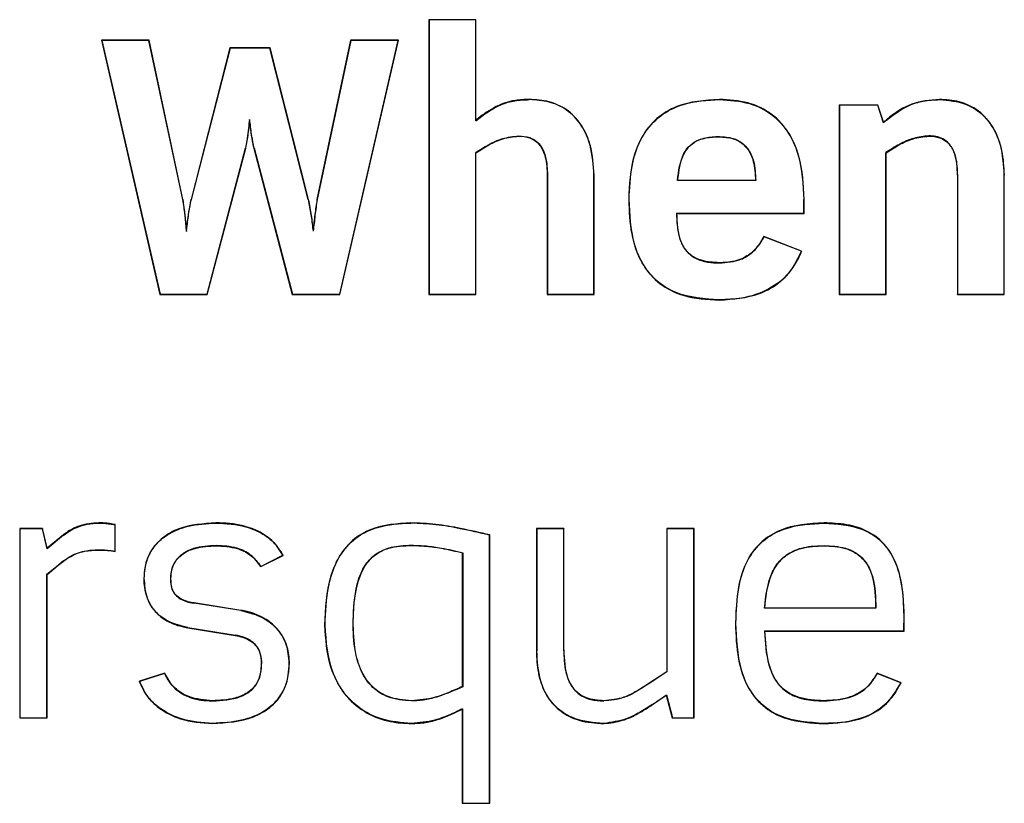
# Model space of a CAD drawing. Units: inches. Extents: x 0.1 to 16.9, y 0.1 to 10.9.
# Drawn here: x 4.5 to 4.5, y 8.8 to 8.8 of the extents above; entities that cross this region are included whole.
import ezdxf

# ---------------------------------------------------------------- set-up
doc = ezdxf.new("R2010")
doc.units = ezdxf.units.IN
doc.header["$MEASUREMENT"] = 0
doc.layers.add('M-OBJ', color=3, linetype='Continuous', lineweight=25)

msp = doc.modelspace()

# ---------------------------------------------------------------- linework, layer by layer
at = {"layer": 'M-OBJ'}
for p, q in [((4.476348, 8.815807), (4.474501, 8.815807)), ((4.474501, 8.815807), (4.474501, 8.804994)), ((4.474501, 8.815807), (4.47451, 8.815798)), ((4.476339, 8.815798), (4.47451, 8.815798)), ((4.47451, 8.815798), (4.47451, 8.805002)), ((4.476348, 8.815807), (4.476339, 8.815798)), ((4.476339, 8.811833), (4.476339, 8.815798)), ((4.476348, 8.811852), (4.476348, 8.815807)), ((4.463487, 8.815002), (4.461613, 8.815002)), ((4.461613, 8.815002), (4.463917, 8.804994)), ((4.461613, 8.815002), (4.461624, 8.814993)), ((4.46348, 8.814993), (4.461624, 8.814993)), ((4.461624, 8.814993), (4.463924, 8.805002)), ((4.463487, 8.815002), (4.46348, 8.814993)), ((4.464811, 8.808725), (4.46348, 8.814993)), ((4.46482, 8.808727), (4.463487, 8.815002)), ((4.471413, 8.815002), (4.470094, 8.808727)), ((4.47142, 8.814993), (4.470103, 8.808725)), ((4.470989, 8.805002), (4.47329, 8.814993)), ((4.470996, 8.804994), (4.473301, 8.815002)), ((4.473301, 8.815002), (4.471413, 8.815002)), ((4.471413, 8.815002), (4.47142, 8.814993)), ((4.47329, 8.814993), (4.47142, 8.814993)), ((4.473301, 8.815002), (4.47329, 8.814993)), ((4.466666, 8.814697), (4.465138, 8.808727)), ((4.466673, 8.814688), (4.465147, 8.808725)), ((4.468248, 8.814697), (4.466666, 8.814697)), ((4.466666, 8.814697), (4.466673, 8.814688)), ((4.468241, 8.814688), (4.466673, 8.814688)), ((4.468248, 8.814697), (4.468241, 8.814688)), ((4.469753, 8.808725), (4.468241, 8.814688)), ((4.469761, 8.808727), (4.468248, 8.814697)), ((4.492167, 8.812448), (4.49064, 8.812448)), ((4.49064, 8.812448), (4.49064, 8.804994)), ((4.49064, 8.812448), (4.490649, 8.81244)), ((4.490649, 8.81244), (4.490649, 8.805002)), ((4.492161, 8.81244), (4.490649, 8.81244)), ((4.492167, 8.812448), (4.492161, 8.81244)), ((4.492385, 8.811753), (4.492161, 8.81244)), ((4.492389, 8.811769), (4.492167, 8.812448)), ((4.467442, 8.811881), (4.467443, 8.811809)), ((4.476348, 8.811852), (4.476339, 8.811833)), ((4.492389, 8.811769), (4.492385, 8.811753)), ((4.465771, 8.805002), (4.467282, 8.810757)), ((4.465778, 8.804994), (4.46729, 8.810755)), ((4.46761, 8.810755), (4.469123, 8.804994)), ((4.467618, 8.810757), (4.469129, 8.805002)), ((4.476339, 8.805002), (4.476339, 8.810578)), ((4.476339, 8.810578), (4.476348, 8.810573)), ((4.476348, 8.804994), (4.476348, 8.810573)), ((4.492478, 8.805002), (4.492478, 8.810578)), ((4.492478, 8.810578), (4.492486, 8.810573)), ((4.492486, 8.804994), (4.492486, 8.810573)), ((4.479152, 8.809685), (4.479152, 8.804994)), ((4.479161, 8.809685), (4.479161, 8.805002)), ((4.48099, 8.805002), (4.48099, 8.809685)), ((4.480998, 8.804994), (4.480998, 8.809685)), ((4.484282, 8.809483), (4.484292, 8.809492)), ((4.487355, 8.809483), (4.484282, 8.809483)), ((4.484292, 8.809492), (4.487346, 8.809492)), ((4.487346, 8.809492), (4.487355, 8.809483)), ((4.495291, 8.809685), (4.495291, 8.804994)), ((4.495299, 8.809685), (4.495299, 8.805002)), ((4.497128, 8.805002), (4.497128, 8.809685)), ((4.497137, 8.804994), (4.497137, 8.809685)), ((4.489253, 8.808195), (4.489253, 8.808727)), ((4.489262, 8.808186), (4.489262, 8.808727)), ((4.48425, 8.808186), (4.484242, 8.808195)), ((4.484242, 8.808195), (4.489253, 8.808195)), ((4.48425, 8.808186), (4.489262, 8.808186)), ((4.489262, 8.808186), (4.489253, 8.808195)), ((4.464958, 8.807468), (4.464958, 8.807547)), ((4.469942, 8.807547), (4.46994, 8.807481)), ((4.489164, 8.806701), (4.487679, 8.807271)), ((4.487683, 8.80726), (4.487679, 8.807271)), ((4.489153, 8.806696), (4.487683, 8.80726)), ((4.489164, 8.806701), (4.489153, 8.806696)), ((4.463917, 8.804994), (4.463924, 8.805002)), ((4.463917, 8.804994), (4.465778, 8.804994)), ((4.463924, 8.805002), (4.465771, 8.805002)), ((4.465778, 8.804994), (4.465771, 8.805002)), ((4.469123, 8.804994), (4.469129, 8.805002)), ((4.469123, 8.804994), (4.470996, 8.804994)), ((4.469129, 8.805002), (4.470989, 8.805002)), ((4.470996, 8.804994), (4.470989, 8.805002)), ((4.474501, 8.804994), (4.47451, 8.805002)), ((4.474501, 8.804994), (4.476348, 8.804994)), ((4.47451, 8.805002), (4.476339, 8.805002)), ((4.476348, 8.804994), (4.476339, 8.805002)), ((4.479152, 8.804994), (4.479161, 8.805002)), ((4.479152, 8.804994), (4.480998, 8.804994)), ((4.479161, 8.805002), (4.48099, 8.805002)), ((4.480998, 8.804994), (4.48099, 8.805002)), ((4.49064, 8.804994), (4.490649, 8.805002)), ((4.49064, 8.804994), (4.492486, 8.804994)), ((4.490649, 8.805002), (4.492478, 8.805002)), ((4.492486, 8.804994), (4.492478, 8.805002)), ((4.495291, 8.804994), (4.495299, 8.805002)), ((4.495291, 8.804994), (4.497137, 8.804994)), ((4.495299, 8.805002), (4.497128, 8.805002)), ((4.497137, 8.804994), (4.497128, 8.805002)), ((4.462151, 8.795928), (4.46216, 8.795935)), ((4.462151, 8.794889), (4.462151, 8.795928)), ((4.46216, 8.794879), (4.46216, 8.795935)), ((4.459299, 8.795782), (4.458397, 8.795782)), ((4.458397, 8.795782), (4.458397, 8.788328)), ((4.458397, 8.795782), (4.458406, 8.795774)), ((4.459293, 8.795774), (4.458406, 8.795774)), ((4.458406, 8.795774), (4.458406, 8.788336)), ((4.459299, 8.795782), (4.459293, 8.795774)), ((4.459475, 8.794989), (4.459293, 8.795774)), ((4.45948, 8.795004), (4.459299, 8.795782)), ((4.460124, 8.795525), (4.459475, 8.794989)), ((4.460118, 8.795532), (4.45948, 8.795004)), ((4.476886, 8.795525), (4.476895, 8.795532)), ((4.476886, 8.784978), (4.476886, 8.795525)), ((4.476895, 8.784969), (4.476895, 8.795532)), ((4.479813, 8.795782), (4.478731, 8.795782)), ((4.478731, 8.795782), (4.478731, 8.790966)), ((4.478731, 8.795782), (4.478739, 8.795774)), ((4.479805, 8.795774), (4.478739, 8.795774)), ((4.478739, 8.795774), (4.478739, 8.790966)), ((4.479813, 8.795782), (4.479805, 8.795774)), ((4.479805, 8.791006), (4.479805, 8.795774)), ((4.479813, 8.791006), (4.479813, 8.795782)), ((4.484935, 8.795782), (4.483853, 8.795782)), ((4.483853, 8.795782), (4.483853, 8.790147)), ((4.483853, 8.795782), (4.483861, 8.795774)), ((4.483861, 8.795774), (4.483861, 8.790142)), ((4.484926, 8.795774), (4.483861, 8.795774)), ((4.484935, 8.795782), (4.484926, 8.795774)), ((4.484926, 8.788336), (4.484926, 8.795774)), ((4.484935, 8.788328), (4.484935, 8.795782)), ((4.45948, 8.795004), (4.459475, 8.794989)), ((4.46216, 8.794879), (4.462151, 8.794889)), ((4.467881, 8.794282), (4.468769, 8.794726)), ((4.467884, 8.794293), (4.468757, 8.79473)), ((4.468757, 8.79473), (4.468769, 8.794726)), ((4.475826, 8.794825), (4.475834, 8.794831)), ((4.475826, 8.789564), (4.475826, 8.794825)), ((4.475834, 8.794831), (4.475834, 8.789558)), ((4.459471, 8.793981), (4.459905, 8.794345)), ((4.45948, 8.793977), (4.459911, 8.794338)), ((4.467881, 8.794282), (4.467884, 8.794293)), ((4.45948, 8.793977), (4.459471, 8.793981)), ((4.459471, 8.788336), (4.459471, 8.793981)), ((4.45948, 8.788328), (4.45948, 8.793977)), ((4.467102, 8.792553), (4.465256, 8.792844)), ((4.467103, 8.792561), (4.465257, 8.792853)), ((4.487706, 8.792649), (4.487716, 8.792658)), ((4.492083, 8.792649), (4.487706, 8.792649)), ((4.487716, 8.792658), (4.492074, 8.792658)), ((4.492074, 8.792658), (4.492083, 8.792649)), ((4.49319, 8.791751), (4.49319, 8.792061)), ((4.493199, 8.791742), (4.493199, 8.792061)), ((4.465007, 8.791881), (4.466881, 8.791576)), ((4.465008, 8.79189), (4.466883, 8.791585)), ((4.487716, 8.791742), (4.487707, 8.791751)), ((4.487707, 8.791751), (4.49319, 8.791751)), ((4.487716, 8.791742), (4.493199, 8.791742)), ((4.493199, 8.791742), (4.49319, 8.791751)), ((4.464105, 8.790091), (4.463106, 8.789772)), ((4.4641, 8.79008), (4.463117, 8.789767)), ((4.464105, 8.790091), (4.4641, 8.79008)), ((4.483853, 8.790147), (4.483117, 8.78966)), ((4.483861, 8.790142), (4.483121, 8.789653)), ((4.483853, 8.790147), (4.483861, 8.790142)), ((4.493074, 8.789716), (4.49213, 8.790091)), ((4.492134, 8.79008), (4.49213, 8.790091)), ((4.493062, 8.789712), (4.492134, 8.79008)), ((4.463117, 8.789767), (4.463106, 8.789772)), ((4.493074, 8.789716), (4.493062, 8.789712)), ((4.475834, 8.789558), (4.475826, 8.789564)), ((4.483292, 8.788862), (4.483844, 8.789244)), ((4.483297, 8.788855), (4.483839, 8.78923)), ((4.483839, 8.78923), (4.483844, 8.789244)), ((4.483839, 8.78923), (4.484075, 8.788328)), ((4.483844, 8.789244), (4.484081, 8.788336)), ((4.475811, 8.788675), (4.47582, 8.788689)), ((4.475811, 8.788675), (4.475811, 8.784969)), ((4.47582, 8.788689), (4.47582, 8.784978)), ((4.458397, 8.788328), (4.458406, 8.788336)), ((4.458397, 8.788328), (4.45948, 8.788328)), ((4.458406, 8.788336), (4.459471, 8.788336)), ((4.45948, 8.788328), (4.459471, 8.788336)), ((4.484075, 8.788328), (4.484081, 8.788336)), ((4.484075, 8.788328), (4.484935, 8.788328)), ((4.484081, 8.788336), (4.484926, 8.788336)), ((4.484935, 8.788328), (4.484926, 8.788336)), ((4.475811, 8.784969), (4.47582, 8.784978)), ((4.475811, 8.784969), (4.476895, 8.784969)), ((4.47582, 8.784978), (4.476886, 8.784978)), ((4.476895, 8.784969), (4.476886, 8.784978))]:
    msp.add_line(p, q, dxfattribs=at)
for points, knots in [([(4.476339, 8.811833), (4.476661, 8.812075), (4.47713, 8.812427), (4.477882, 8.812638), (4.478254, 8.812654), (4.478444, 8.812662)], [0, 0, 0, 0, 0.516549, 0.753582, 1, 1, 1, 1]), ([(4.478444, 8.812671), (4.478263, 8.812663), (4.477777, 8.812644), (4.477034, 8.812383), (4.47657, 8.812024), (4.476348, 8.811852)], [0, 0, 0, 0, 0.235929, 0.633937, 1, 1, 1, 1]), ([(4.480998, 8.809685), (4.480974, 8.810084), (4.480932, 8.81077), (4.480541, 8.811679), (4.479963, 8.812286), (4.479219, 8.812622), (4.478709, 8.812654), (4.478444, 8.812671)], [0, 0, 0, 0, 0.268468, 0.461556, 0.656375, 0.821972, 1, 1, 1, 1]), ([(4.48099, 8.809685), (4.480965, 8.810084), (4.480924, 8.810768), (4.480533, 8.811675), (4.479958, 8.812279), (4.479217, 8.812614), (4.478708, 8.812646), (4.478444, 8.812662)], [0, 0, 0, 0, 0.269278, 0.461989, 0.656426, 0.821817, 1, 1, 1, 1]), ([(4.48593, 8.812671), (4.485353, 8.812632), (4.484468, 8.812573), (4.483429, 8.811953), (4.482788, 8.811147), (4.482414, 8.810028), (4.48238, 8.809176), (4.482362, 8.808727)], [0, 0, 0, 0, 0.280186, 0.430313, 0.58081, 0.77885, 1, 1, 1, 1]), ([(4.482371, 8.808727), (4.482399, 8.80931), (4.482444, 8.810233), (4.482953, 8.811408), (4.48365, 8.812119), (4.484678, 8.812591), (4.485452, 8.812635), (4.48593, 8.812662)], [0, 0, 0, 0, 0.285841, 0.452375, 0.620384, 0.765789, 1, 1, 1, 1]), ([(4.489262, 8.808727), (4.48923, 8.809328), (4.489179, 8.810274), (4.488647, 8.811471), (4.487936, 8.812189), (4.486983, 8.812609), (4.486308, 8.812648), (4.48593, 8.812671)], [0, 0, 0, 0, 0.304526, 0.479804, 0.656699, 0.808115, 1, 1, 1, 1]), ([(4.48593, 8.812662), (4.48633, 8.812637), (4.487037, 8.812594), (4.487969, 8.812149), (4.488664, 8.811428), (4.489175, 8.810254), (4.489224, 8.809303), (4.489253, 8.808727)], [0, 0, 0, 0, 0.203401, 0.359387, 0.515913, 0.706937, 1, 1, 1, 1]), ([(4.492385, 8.811753), (4.492699, 8.812004), (4.493172, 8.812381), (4.493956, 8.812633), (4.494371, 8.812652), (4.494583, 8.812662)], [0, 0, 0, 0, 0.489859, 0.738758, 1, 1, 1, 1]), ([(4.494583, 8.812671), (4.49421, 8.812637), (4.493499, 8.812573), (4.492799, 8.812121), (4.492467, 8.811836), (4.492389, 8.811769)], [0, 0, 0, 0, 0.456525, 0.872326, 1, 1, 1, 1]), ([(4.497137, 8.809685), (4.497113, 8.810084), (4.497071, 8.81077), (4.49668, 8.811679), (4.496101, 8.812286), (4.495358, 8.812622), (4.494847, 8.812654), (4.494583, 8.812671)], [0, 0, 0, 0, 0.268468, 0.461556, 0.656375, 0.821972, 1, 1, 1, 1]), ([(4.494583, 8.812662), (4.494936, 8.812633), (4.49553, 8.812584), (4.496254, 8.812142), (4.496767, 8.81151), (4.497079, 8.810659), (4.497112, 8.810009), (4.497128, 8.809685)], [0, 0, 0, 0, 0.2366494, 0.3983766, 0.5600644, 0.7805313, 1, 1, 1, 1]), ([(4.467442, 8.811881), (4.467421, 8.811693), (4.467389, 8.811411), (4.467342, 8.811035), (4.467302, 8.81085), (4.467282, 8.810757)], [0, 0, 0, 0, 0.499591, 0.749465, 1, 1, 1, 1]), ([(4.46729, 8.810755), (4.467311, 8.810851), (4.467358, 8.811073), (4.467398, 8.811427), (4.467428, 8.811682), (4.467443, 8.811809)], [0, 0, 0, 0, 0.2775138, 0.6386552, 1, 1, 1, 1]), ([(4.467618, 8.810757), (4.467596, 8.810853), (4.467553, 8.811045), (4.467497, 8.811421), (4.467464, 8.8117), (4.467442, 8.811881)], [0, 0, 0, 0, 0.259569, 0.519027, 1, 1, 1, 1]), ([(4.467443, 8.811809), (4.467454, 8.811712), (4.467478, 8.811516), (4.467523, 8.811163), (4.467577, 8.810911), (4.46761, 8.810755)], [0, 0, 0, 0, 0.2764285, 0.5528733, 1, 1, 1, 1]), ([(4.476339, 8.810578), (4.476505, 8.810684), (4.476841, 8.810899), (4.477402, 8.81116), (4.477815, 8.811209), (4.478027, 8.811235)], [0, 0, 0, 0, 0.3226241, 0.6533398, 1, 1, 1, 1]), ([(4.476348, 8.810573), (4.476514, 8.810679), (4.476848, 8.810894), (4.477407, 8.811152), (4.477817, 8.811201), (4.478027, 8.811226)], [0, 0, 0, 0, 0.3243549, 0.6542778, 1, 1, 1, 1]), ([(4.478027, 8.811235), (4.478177, 8.811224), (4.478427, 8.811207), (4.478737, 8.811033), (4.478962, 8.81077), (4.479137, 8.810311), (4.479152, 8.809926), (4.479161, 8.809685)], [0, 0, 0, 0, 0.203003, 0.339349, 0.475802, 0.670234, 1, 1, 1, 1]), ([(4.478027, 8.811226), (4.478177, 8.811216), (4.478426, 8.811198), (4.478734, 8.811024), (4.478957, 8.810762), (4.479129, 8.810306), (4.479143, 8.809925), (4.479152, 8.809685)], [0, 0, 0, 0, 0.204274, 0.340126, 0.476076, 0.670678, 1, 1, 1, 1]), ([(4.484282, 8.809483), (4.484325, 8.809849), (4.484383, 8.810352), (4.484754, 8.810882), (4.485148, 8.811123), (4.48556, 8.8112), (4.485835, 8.811206), (4.48593, 8.811208)], [0, 0, 0, 0, 0.397449, 0.546268, 0.695903, 0.894865, 1, 1, 1, 1]), ([(4.484292, 8.809492), (4.484335, 8.809858), (4.484393, 8.81036), (4.484768, 8.810884), (4.485163, 8.81112), (4.48557, 8.811192), (4.485841, 8.811197), (4.48593, 8.811199)], [0, 0, 0, 0, 0.400885, 0.549179, 0.698217, 0.9004, 1, 1, 1, 1]), ([(4.48593, 8.811208), (4.486112, 8.811196), (4.486422, 8.811177), (4.486822, 8.810977), (4.487112, 8.810666), (4.487325, 8.810154), (4.487343, 8.809737), (4.487355, 8.809483)], [0, 0, 0, 0, 0.211701, 0.362214, 0.51321, 0.702642, 1, 1, 1, 1]), ([(4.48593, 8.811199), (4.486112, 8.811188), (4.486421, 8.811168), (4.486819, 8.810969), (4.487106, 8.810659), (4.487315, 8.810153), (4.487334, 8.809742), (4.487346, 8.809492)], [0, 0, 0, 0, 0.21353, 0.364027, 0.515005, 0.704924, 1, 1, 1, 1]), ([(4.494166, 8.811235), (4.493966, 8.811212), (4.493564, 8.811167), (4.493, 8.810911), (4.492653, 8.81069), (4.492478, 8.810578)], [0, 0, 0, 0, 0.326479, 0.658951, 1, 1, 1, 1]), ([(4.492486, 8.810573), (4.492652, 8.810679), (4.492987, 8.810894), (4.493546, 8.811152), (4.493956, 8.811201), (4.494166, 8.811226)], [0, 0, 0, 0, 0.324355, 0.654278, 1, 1, 1, 1]), ([(4.495299, 8.809685), (4.495287, 8.809984), (4.49527, 8.810428), (4.495005, 8.810916), (4.494729, 8.811129), (4.494448, 8.811222), (4.494257, 8.811231), (4.494166, 8.811235)], [0, 0, 0, 0, 0.405382, 0.601477, 0.738184, 0.87448, 1, 1, 1, 1]), ([(4.494166, 8.811226), (4.494315, 8.811216), (4.494564, 8.811198), (4.494873, 8.811024), (4.495095, 8.810762), (4.495268, 8.810306), (4.495282, 8.809925), (4.495291, 8.809685)], [0, 0, 0, 0, 0.204274, 0.340126, 0.476076, 0.670678, 1, 1, 1, 1]), ([(4.464811, 8.808725), (4.464843, 8.808517), (4.46489, 8.808204), (4.464926, 8.807784), (4.464947, 8.807573), (4.464958, 8.807468)], [0, 0, 0, 0, 0.499108, 0.749556, 1, 1, 1, 1]), ([(4.464958, 8.807547), (4.464941, 8.807744), (4.464908, 8.808139), (4.464849, 8.808531), (4.46482, 8.808727)], [0, 0, 0, 0, 0.499905, 1, 1, 1, 1]), ([(4.465138, 8.808727), (4.4651, 8.808532), (4.465024, 8.808141), (4.46498, 8.807745), (4.464958, 8.807547)], [0, 0, 0, 0, 0.498739, 1, 1, 1, 1]), ([(4.464958, 8.807468), (4.464969, 8.807566), (4.464998, 8.807825), (4.465051, 8.808246), (4.465115, 8.808565), (4.465147, 8.808725)], [0, 0, 0, 0, 0.23227, 0.615735, 1, 1, 1, 1]), ([(4.469753, 8.808725), (4.469792, 8.808519), (4.469852, 8.808211), (4.469906, 8.807795), (4.469928, 8.807586), (4.46994, 8.807481)], [0, 0, 0, 0, 0.498799, 0.749351, 1, 1, 1, 1]), ([(4.469942, 8.807547), (4.46992, 8.807745), (4.469875, 8.80814), (4.469799, 8.808531), (4.469761, 8.808727)], [0, 0, 0, 0, 0.4993737, 1, 1, 1, 1]), ([(4.470103, 8.808725), (4.470071, 8.808519), (4.470023, 8.808209), (4.469984, 8.807792), (4.469955, 8.807585), (4.46994, 8.807481)], [0, 0, 0, 0, 0.49961, 0.749772, 1, 1, 1, 1]), ([(4.470094, 8.808727), (4.470065, 8.808531), (4.470007, 8.808139), (4.469963, 8.807744), (4.469942, 8.807547)], [0, 0, 0, 0, 0.499499, 1, 1, 1, 1]), ([(4.482362, 8.808727), (4.48239, 8.808139), (4.482434, 8.807213), (4.482938, 8.806033), (4.483631, 8.805319), (4.484663, 8.804843), (4.485444, 8.804799), (4.48593, 8.804772)], [0, 0, 0, 0, 0.286667, 0.452109, 0.619065, 0.76296, 1, 1, 1, 1]), ([(4.48593, 8.80478), (4.485345, 8.804818), (4.484455, 8.804877), (4.483421, 8.8055), (4.48279, 8.806303), (4.482422, 8.807421), (4.482388, 8.808275), (4.482371, 8.808727)], [0, 0, 0, 0, 0.2837043, 0.4316974, 0.580042, 0.7777612, 1, 1, 1, 1]), ([(4.484242, 8.808195), (4.484256, 8.807802), (4.484277, 8.807263), (4.484622, 8.80667), (4.484994, 8.806386), (4.485452, 8.806251), (4.485777, 8.80624), (4.48593, 8.806235)], [0, 0, 0, 0, 0.386509, 0.529843, 0.674055, 0.846104, 1, 1, 1, 1]), ([(4.48593, 8.806243), (4.485689, 8.806255), (4.485307, 8.806274), (4.484829, 8.806498), (4.484514, 8.806826), (4.484278, 8.807404), (4.484261, 8.807879), (4.48425, 8.808186)], [0, 0, 0, 0, 0.242018, 0.382177, 0.523189, 0.691259, 1, 1, 1, 1]), ([(4.487679, 8.807271), (4.487546, 8.807054), (4.487318, 8.806681), (4.48674, 8.806335), (4.486276, 8.806249), (4.485991, 8.806244), (4.48593, 8.806243)], [0, 0, 0, 0, 0.350304, 0.60194, 0.914876, 1, 1, 1, 1]), ([(4.48593, 8.806235), (4.486218, 8.806255), (4.486688, 8.806288), (4.487251, 8.806636), (4.487527, 8.806977), (4.487648, 8.807197), (4.487683, 8.80726)], [0, 0, 0, 0, 0.3962468, 0.6482094, 0.8994155, 1, 1, 1, 1]), ([(4.48593, 8.804772), (4.486467, 8.804811), (4.487327, 8.804874), (4.488366, 8.805469), (4.488904, 8.806097), (4.489098, 8.806546), (4.489164, 8.806701)], [0, 0, 0, 0, 0.396564, 0.635079, 0.874486, 1, 1, 1, 1]), ([(4.489153, 8.806696), (4.489003, 8.806388), (4.488707, 8.805785), (4.487851, 8.805134), (4.48689, 8.804821), (4.48622, 8.804792), (4.48593, 8.80478)], [0, 0, 0, 0, 0.253987, 0.49801, 0.783027, 1, 1, 1, 1]), ([(4.461507, 8.796005), (4.461375, 8.795996), (4.460977, 8.795971), (4.460488, 8.79581), (4.460196, 8.79559), (4.460118, 8.795532)], [0, 0, 0, 0, 0.266112, 0.803791, 1, 1, 1, 1]), ([(4.460124, 8.795525), (4.460291, 8.795638), (4.460579, 8.795832), (4.461062, 8.795966), (4.461357, 8.795986), (4.461507, 8.795996)], [0, 0, 0, 0, 0.403678, 0.696874, 1, 1, 1, 1]), ([(4.46216, 8.795935), (4.462085, 8.79595), (4.46194, 8.795979), (4.461722, 8.796002), (4.461579, 8.796004), (4.461507, 8.796005)], [0, 0, 0, 0, 0.34802, 0.672934, 1, 1, 1, 1]), ([(4.461507, 8.795996), (4.461583, 8.795995), (4.461729, 8.795993), (4.461945, 8.795969), (4.462082, 8.795942), (4.462151, 8.795928)], [0, 0, 0, 0, 0.35283, 0.67551, 1, 1, 1, 1]), ([(4.466118, 8.796005), (4.465618, 8.795972), (4.464876, 8.795923), (4.464002, 8.795451), (4.463531, 8.79492), (4.463315, 8.79434), (4.463295, 8.793977), (4.463286, 8.793827)], [0, 0, 0, 0, 0.368888, 0.547849, 0.728171, 0.887974, 1, 1, 1, 1]), ([(4.463295, 8.793827), (4.463318, 8.794085), (4.463361, 8.794553), (4.463713, 8.795148), (4.46426, 8.795615), (4.465086, 8.795943), (4.465749, 8.795977), (4.466118, 8.795996)], [0, 0, 0, 0, 0.1920468, 0.3482618, 0.5042917, 0.7248122, 1, 1, 1, 1]), ([(4.468769, 8.794726), (4.46863, 8.794935), (4.468353, 8.795351), (4.467607, 8.795803), (4.466834, 8.795985), (4.466298, 8.796), (4.466118, 8.796005)], [0, 0, 0, 0, 0.240795, 0.479817, 0.825037, 1, 1, 1, 1]), ([(4.466118, 8.795996), (4.466517, 8.795974), (4.467159, 8.79594), (4.467979, 8.795596), (4.468476, 8.795187), (4.46868, 8.794855), (4.468757, 8.79473)], [0, 0, 0, 0, 0.387193, 0.62128, 0.856658, 1, 1, 1, 1]), ([(4.473785, 8.796005), (4.473249, 8.795972), (4.472425, 8.795922), (4.471459, 8.795346), (4.470849, 8.794577), (4.470454, 8.793417), (4.470418, 8.792498), (4.470398, 8.791978)], [0, 0, 0, 0, 0.262348, 0.40318, 0.544211, 0.742167, 1, 1, 1, 1]), ([(4.470406, 8.791978), (4.470436, 8.792633), (4.47048, 8.793609), (4.471, 8.794812), (4.471651, 8.795493), (4.472617, 8.795936), (4.473341, 8.795973), (4.473785, 8.795996)], [0, 0, 0, 0, 0.323402, 0.481899, 0.641925, 0.780662, 1, 1, 1, 1]), ([(4.476895, 8.795532), (4.476511, 8.795619), (4.475808, 8.795778), (4.474772, 8.795965), (4.474115, 8.795991), (4.473785, 8.796005)], [0, 0, 0, 0, 0.374804, 0.686111, 1, 1, 1, 1]), ([(4.476886, 8.795525), (4.476502, 8.795612), (4.475801, 8.795771), (4.474768, 8.795957), (4.474114, 8.795983), (4.473785, 8.795996)], [0, 0, 0, 0, 0.375851, 0.68664, 1, 1, 1, 1]), ([(4.490048, 8.796005), (4.489451, 8.795968), (4.488566, 8.795913), (4.487554, 8.795292), (4.486959, 8.794515), (4.486609, 8.793398), (4.48658, 8.792534), (4.486564, 8.792061)], [0, 0, 0, 0, 0.290194, 0.431273, 0.572695, 0.76628, 1, 1, 1, 1]), ([(4.486572, 8.792061), (4.486597, 8.792677), (4.486634, 8.793609), (4.487119, 8.794774), (4.487757, 8.795448), (4.488761, 8.795926), (4.489543, 8.795969), (4.490048, 8.795996)], [0, 0, 0, 0, 0.3032932, 0.458699, 0.6155745, 0.7518671, 1, 1, 1, 1]), ([(4.493199, 8.792061), (4.493183, 8.792874), (4.493162, 8.793963), (4.492495, 8.795152), (4.491811, 8.795698), (4.490954, 8.795969), (4.490342, 8.795993), (4.490048, 8.796005)], [0, 0, 0, 0, 0.408915, 0.547027, 0.685988, 0.848568, 1, 1, 1, 1]), ([(4.490048, 8.795996), (4.490555, 8.795965), (4.491324, 8.795919), (4.492226, 8.795402), (4.492778, 8.794725), (4.493159, 8.793579), (4.493178, 8.792648), (4.49319, 8.792061)], [0, 0, 0, 0, 0.257699, 0.389933, 0.522621, 0.698731, 1, 1, 1, 1]), ([(4.466132, 8.795111), (4.46583, 8.795096), (4.465381, 8.795073), (4.46483, 8.79483), (4.464517, 8.794535), (4.464354, 8.794169), (4.464339, 8.793926), (4.464332, 8.793811)], [0, 0, 0, 0, 0.358506, 0.533254, 0.709727, 0.861758, 1, 1, 1, 1]), ([(4.464341, 8.793811), (4.464352, 8.793955), (4.464372, 8.794219), (4.464558, 8.794564), (4.464863, 8.794841), (4.465398, 8.795068), (4.46585, 8.795089), (4.466132, 8.795103)], [0, 0, 0, 0, 0.172613, 0.315761, 0.458852, 0.662506, 1, 1, 1, 1]), ([(4.467884, 8.794293), (4.467761, 8.794453), (4.467515, 8.794773), (4.466883, 8.795072), (4.466407, 8.795097), (4.466132, 8.795111)], [0, 0, 0, 0, 0.296023, 0.592999, 1, 1, 1, 1]), ([(4.466132, 8.795103), (4.466414, 8.795088), (4.466878, 8.795064), (4.467471, 8.794778), (4.467746, 8.794485), (4.467864, 8.794308), (4.467881, 8.794282)], [0, 0, 0, 0, 0.414544, 0.684228, 0.954493, 1, 1, 1, 1]), ([(4.471513, 8.791978), (4.471527, 8.792457), (4.471548, 8.793187), (4.471815, 8.794079), (4.472173, 8.794624), (4.472706, 8.794984), (4.473283, 8.795112), (4.473666, 8.795121), (4.473812, 8.795125)], [0, 0, 0, 0, 0.3181926, 0.4845601, 0.6140406, 0.7444101, 0.9025319, 1, 1, 1, 1]), ([(4.471522, 8.791978), (4.471522, 8.792076), (4.471524, 8.792273), (4.471535, 8.792519), (4.471552, 8.792765), (4.471572, 8.792961), (4.471599, 8.793156), (4.471624, 8.793301), (4.471653, 8.793446), (4.471687, 8.79359), (4.471741, 8.793779), (4.471824, 8.794012), (4.471935, 8.794233), (4.472114, 8.794509), (4.472411, 8.794806), (4.473027, 8.795082), (4.473511, 8.795103), (4.473812, 8.795116)], [0, 0, 0, 0, 0.065723, 0.131448, 0.164308, 0.23004, 0.262901, 0.295763, 0.328625, 0.361489, 0.394355, 0.460156, 0.526014, 0.558899, 0.679766, 0.800554, 1, 1, 1, 1]), ([(4.473812, 8.795125), (4.474009, 8.79512), (4.474404, 8.795109), (4.47508, 8.795007), (4.475553, 8.794897), (4.475834, 8.794831)], [0, 0, 0, 0, 0.2886814, 0.5773446, 1, 1, 1, 1]), ([(4.473812, 8.795116), (4.474009, 8.795111), (4.474404, 8.795101), (4.475077, 8.794999), (4.475547, 8.794889), (4.475826, 8.794825)], [0, 0, 0, 0, 0.289926, 0.579833, 1, 1, 1, 1]), ([(4.487706, 8.792649), (4.487757, 8.793142), (4.487828, 8.793833), (4.48832, 8.794582), (4.488856, 8.79495), (4.489462, 8.795095), (4.489877, 8.795106), (4.490048, 8.795111)], [0, 0, 0, 0, 0.376229, 0.526738, 0.678081, 0.86804, 1, 1, 1, 1]), ([(4.487716, 8.792658), (4.487755, 8.793056), (4.487816, 8.793657), (4.488172, 8.794393), (4.48861, 8.794803), (4.489256, 8.795068), (4.489741, 8.795089), (4.490048, 8.795103)], [0, 0, 0, 0, 0.308433, 0.46602, 0.625118, 0.763393, 1, 1, 1, 1]), ([(4.490048, 8.795111), (4.490332, 8.795097), (4.490787, 8.795075), (4.491366, 8.794816), (4.491751, 8.794425), (4.492057, 8.793687), (4.492073, 8.793069), (4.492083, 8.792649)], [0, 0, 0, 0, 0.228582, 0.365673, 0.503727, 0.662671, 1, 1, 1, 1]), ([(4.490048, 8.795103), (4.490331, 8.795089), (4.490784, 8.795067), (4.49136, 8.794809), (4.491744, 8.794421), (4.492048, 8.793689), (4.492064, 8.793075), (4.492074, 8.792658)], [0, 0, 0, 0, 0.229129, 0.366234, 0.50431, 0.663055, 1, 1, 1, 1]), ([(4.459905, 8.794345), (4.460043, 8.794453), (4.460355, 8.7947), (4.460911, 8.794926), (4.461321, 8.794938), (4.461507, 8.794943)], [0, 0, 0, 0, 0.300365, 0.682149, 1, 1, 1, 1]), ([(4.459911, 8.794338), (4.460048, 8.794446), (4.460359, 8.794692), (4.460913, 8.794918), (4.461321, 8.794929), (4.461507, 8.794935)], [0, 0, 0, 0, 0.300635, 0.681486, 1, 1, 1, 1]), ([(4.461507, 8.794943), (4.461564, 8.794943), (4.461677, 8.794942), (4.461893, 8.79493), (4.46205, 8.794905), (4.462151, 8.794889)], [0, 0, 0, 0, 0.262967, 0.525964, 1, 1, 1, 1]), ([(4.461507, 8.794935), (4.461564, 8.794934), (4.461677, 8.794933), (4.461896, 8.794921), (4.462056, 8.794895), (4.46216, 8.794879)], [0, 0, 0, 0, 0.259461, 0.51895, 1, 1, 1, 1]), ([(4.463286, 8.793827), (4.463306, 8.793562), (4.463338, 8.793109), (4.463662, 8.792545), (4.464139, 8.792139), (4.464621, 8.791953), (4.464935, 8.791895), (4.465007, 8.791881)], [0, 0, 0, 0, 0.27536, 0.469798, 0.664316, 0.923146, 1, 1, 1, 1]), ([(4.465008, 8.79189), (4.464708, 8.791963), (4.464222, 8.792082), (4.463684, 8.79253), (4.463375, 8.793064), (4.463297, 8.793523), (4.463295, 8.793789), (4.463295, 8.793827)], [0, 0, 0, 0, 0.32135, 0.520053, 0.719295, 0.96046, 1, 1, 1, 1]), ([(4.464332, 8.793811), (4.46434, 8.793661), (4.464352, 8.793431), (4.464517, 8.793162), (4.464751, 8.79298), (4.465012, 8.792889), (4.465199, 8.792855), (4.465256, 8.792844)], [0, 0, 0, 0, 0.295431, 0.455816, 0.615963, 0.884522, 1, 1, 1, 1]), ([(4.465257, 8.792853), (4.465105, 8.792884), (4.464867, 8.792934), (4.464579, 8.793108), (4.464411, 8.793328), (4.464347, 8.793577), (4.464343, 8.793741), (4.464341, 8.793811)], [0, 0, 0, 0, 0.312292, 0.489579, 0.668603, 0.858177, 1, 1, 1, 1]), ([(4.467102, 8.792553), (4.467409, 8.792478), (4.467934, 8.792349), (4.468541, 8.791864), (4.468886, 8.791296), (4.468989, 8.790807), (4.468995, 8.790539), (4.468996, 8.790479)], [0, 0, 0, 0, 0.304587, 0.521122, 0.738445, 0.941365, 1, 1, 1, 1]), ([(4.469005, 8.790479), (4.468983, 8.790738), (4.468943, 8.791208), (4.468593, 8.79181), (4.468064, 8.792268), (4.467531, 8.792484), (4.467184, 8.792547), (4.467103, 8.792561)], [0, 0, 0, 0, 0.249491, 0.453545, 0.65743, 0.920619, 1, 1, 1, 1]), ([(4.470398, 8.791978), (4.470446, 8.791325), (4.470521, 8.790321), (4.471219, 8.78914), (4.472023, 8.788484), (4.472933, 8.788152), (4.473536, 8.78812), (4.473812, 8.788106)], [0, 0, 0, 0, 0.332325, 0.510684, 0.689861, 0.857592, 1, 1, 1, 1]), ([(4.473812, 8.788114), (4.473412, 8.788144), (4.472674, 8.7882), (4.471697, 8.788704), (4.471006, 8.789451), (4.470495, 8.790564), (4.47044, 8.791437), (4.470406, 8.791978)], [0, 0, 0, 0, 0.205577, 0.378952, 0.552683, 0.722461, 1, 1, 1, 1]), ([(4.473812, 8.788999), (4.473496, 8.789024), (4.47297, 8.789065), (4.47233, 8.789452), (4.471873, 8.790013), (4.47156, 8.790881), (4.47153, 8.791579), (4.471513, 8.791978)], [0, 0, 0, 0, 0.219481, 0.365176, 0.510851, 0.720529, 1, 1, 1, 1]), ([(4.473812, 8.789008), (4.473497, 8.789032), (4.472973, 8.789073), (4.472335, 8.789458), (4.471881, 8.790017), (4.471568, 8.790883), (4.471539, 8.791579), (4.471522, 8.791978)], [0, 0, 0, 0, 0.219611, 0.365029, 0.510426, 0.719923, 1, 1, 1, 1]), ([(4.486564, 8.792061), (4.48659, 8.791437), (4.48663, 8.790495), (4.487124, 8.78932), (4.487767, 8.788643), (4.488767, 8.788173), (4.48954, 8.788132), (4.490034, 8.788106)], [0, 0, 0, 0, 0.306566, 0.462889, 0.620709, 0.757468, 1, 1, 1, 1]), ([(4.490034, 8.788114), (4.489445, 8.78815), (4.488568, 8.788203), (4.487567, 8.788819), (4.486973, 8.789596), (4.48662, 8.790717), (4.486589, 8.791586), (4.486572, 8.792061)], [0, 0, 0, 0, 0.287482, 0.427992, 0.56879, 0.764533, 1, 1, 1, 1]), ([(4.466881, 8.791576), (4.467071, 8.791533), (4.467365, 8.791466), (4.467686, 8.791209), (4.467861, 8.790913), (4.467906, 8.790655), (4.467908, 8.790503), (4.467909, 8.790479)], [0, 0, 0, 0, 0.346737, 0.536068, 0.726114, 0.956344, 1, 1, 1, 1]), ([(4.467917, 8.790479), (4.467906, 8.790629), (4.467887, 8.790883), (4.467705, 8.791197), (4.467433, 8.791426), (4.467141, 8.791538), (4.46694, 8.791574), (4.466883, 8.791585)], [0, 0, 0, 0, 0.266286, 0.449995, 0.633717, 0.895819, 1, 1, 1, 1]), ([(4.487707, 8.791751), (4.48773, 8.791337), (4.487765, 8.790701), (4.488037, 8.789921), (4.4884, 8.789449), (4.488944, 8.789123), (4.489515, 8.789011), (4.489905, 8.789002), (4.490034, 8.788999)], [0, 0, 0, 0, 0.297581, 0.457819, 0.587899, 0.718265, 0.906816, 1, 1, 1, 1]), ([(4.490034, 8.789008), (4.489704, 8.789023), (4.489187, 8.789047), (4.488539, 8.789348), (4.488112, 8.789794), (4.487779, 8.79061), (4.487741, 8.791292), (4.487716, 8.791742)], [0, 0, 0, 0, 0.237256, 0.371977, 0.507514, 0.67504, 1, 1, 1, 1]), ([(4.478731, 8.790966), (4.478754, 8.790566), (4.478792, 8.789905), (4.479182, 8.789054), (4.479729, 8.788511), (4.48049, 8.788162), (4.481054, 8.788126), (4.481381, 8.788106)], [0, 0, 0, 0, 0.26901, 0.444371, 0.620936, 0.779342, 1, 1, 1, 1]), ([(4.481381, 8.788114), (4.480977, 8.788145), (4.480329, 8.788195), (4.479553, 8.788659), (4.479053, 8.789279), (4.478778, 8.790084), (4.478752, 8.790676), (4.478739, 8.790966)], [0, 0, 0, 0, 0.271541, 0.434758, 0.598354, 0.803167, 1, 1, 1, 1]), ([(4.479805, 8.791006), (4.479821, 8.790622), (4.479844, 8.790089), (4.480154, 8.789478), (4.480476, 8.789188), (4.480903, 8.789021), (4.481207, 8.789007), (4.481381, 8.788999)], [0, 0, 0, 0, 0.388588, 0.538406, 0.689571, 0.821727, 1, 1, 1, 1]), ([(4.481381, 8.789008), (4.481146, 8.789022), (4.480778, 8.789044), (4.480339, 8.789299), (4.48005, 8.789654), (4.479842, 8.790238), (4.479824, 8.790717), (4.479813, 8.791006)], [0, 0, 0, 0, 0.238973, 0.373789, 0.50875, 0.703196, 1, 1, 1, 1]), ([(4.465979, 8.788106), (4.466533, 8.788143), (4.467338, 8.788197), (4.468268, 8.788712), (4.468749, 8.789267), (4.468976, 8.789894), (4.468996, 8.790297), (4.469005, 8.790479)], [0, 0, 0, 0, 0.378078, 0.549021, 0.721298, 0.874298, 1, 1, 1, 1]), ([(4.467909, 8.790479), (4.467897, 8.790291), (4.467876, 8.789972), (4.467662, 8.789567), (4.467331, 8.789271), (4.466757, 8.78904), (4.466279, 8.78902), (4.465979, 8.789008)], [0, 0, 0, 0, 0.202506, 0.343162, 0.484053, 0.676149, 1, 1, 1, 1]), ([(4.465979, 8.788999), (4.466359, 8.789017), (4.466884, 8.789042), (4.467475, 8.789362), (4.467752, 8.789682), (4.467897, 8.790074), (4.467911, 8.79034), (4.467917, 8.790479)], [0, 0, 0, 0, 0.403832, 0.557559, 0.712528, 0.850507, 1, 1, 1, 1]), ([(4.468996, 8.790479), (4.468971, 8.790173), (4.468929, 8.789646), (4.468537, 8.788994), (4.46795, 8.788506), (4.467071, 8.78817), (4.466366, 8.788134), (4.465979, 8.788114)], [0, 0, 0, 0, 0.209935, 0.36143, 0.512772, 0.732081, 1, 1, 1, 1]), ([(4.4641, 8.79008), (4.464195, 8.789901), (4.464378, 8.789558), (4.464894, 8.789191), (4.465444, 8.78902), (4.465827, 8.789005), (4.465979, 8.788999)], [0, 0, 0, 0, 0.261012, 0.500569, 0.803065, 1, 1, 1, 1]), ([(4.465979, 8.789008), (4.465661, 8.789033), (4.465153, 8.789073), (4.464541, 8.78943), (4.464242, 8.789784), (4.464135, 8.790024), (4.464105, 8.790091)], [0, 0, 0, 0, 0.4096469, 0.6565571, 0.904517, 1, 1, 1, 1]), ([(4.49213, 8.790091), (4.492026, 8.789918), (4.491811, 8.789557), (4.491224, 8.789169), (4.490599, 8.789023), (4.490185, 8.789012), (4.490034, 8.789008)], [0, 0, 0, 0, 0.239481, 0.501319, 0.818879, 1, 1, 1, 1]), ([(4.490034, 8.788999), (4.490373, 8.789017), (4.490919, 8.789046), (4.491605, 8.789382), (4.491954, 8.789751), (4.492093, 8.790006), (4.492134, 8.79008)], [0, 0, 0, 0, 0.403393, 0.650563, 0.898835, 1, 1, 1, 1]), ([(4.463106, 8.789772), (4.463186, 8.789589), (4.463363, 8.789185), (4.463917, 8.788646), (4.464809, 8.788195), (4.465554, 8.788138), (4.465979, 8.788106)], [0, 0, 0, 0, 0.1688246, 0.3718944, 0.6416959, 1, 1, 1, 1]), ([(4.465979, 8.788114), (4.465578, 8.788143), (4.464866, 8.788195), (4.46398, 8.788614), (4.463394, 8.789149), (4.463203, 8.789575), (4.463117, 8.789767)], [0, 0, 0, 0, 0.339582, 0.604698, 0.821664, 1, 1, 1, 1]), ([(4.483117, 8.78966), (4.482951, 8.789554), (4.482648, 8.789359), (4.482083, 8.789072), (4.48165, 8.789032), (4.481381, 8.789008)], [0, 0, 0, 0, 0.314121, 0.57524, 1, 1, 1, 1]), ([(4.483121, 8.789653), (4.482956, 8.789547), (4.482652, 8.789352), (4.482086, 8.789064), (4.481651, 8.789024), (4.481381, 8.788999)], [0, 0, 0, 0, 0.31329, 0.575135, 1, 1, 1, 1]), ([(4.490034, 8.788106), (4.490522, 8.78813), (4.491304, 8.788169), (4.492282, 8.788646), (4.492796, 8.789192), (4.493003, 8.789583), (4.493074, 8.789716)], [0, 0, 0, 0, 0.397813, 0.636326, 0.875802, 1, 1, 1, 1]), ([(4.493062, 8.789712), (4.492878, 8.789404), (4.492527, 8.788818), (4.491548, 8.788263), (4.490692, 8.788125), (4.490157, 8.788116), (4.490034, 8.788114)], [0, 0, 0, 0, 0.291911, 0.556866, 0.898394, 1, 1, 1, 1]), ([(4.475826, 8.789564), (4.475645, 8.789486), (4.475284, 8.78933), (4.474626, 8.789074), (4.47412, 8.789033), (4.473812, 8.789008)], [0, 0, 0, 0, 0.280849, 0.561929, 1, 1, 1, 1]), ([(4.475834, 8.789558), (4.475517, 8.789419), (4.475037, 8.789209), (4.474354, 8.789021), (4.473994, 8.789006), (4.473812, 8.788999)], [0, 0, 0, 0, 0.4912718, 0.742349, 1, 1, 1, 1]), ([(4.483292, 8.788862), (4.483127, 8.788755), (4.482797, 8.78854), (4.482174, 8.788222), (4.481679, 8.788155), (4.481381, 8.788114)], [0, 0, 0, 0, 0.284606, 0.569573, 1, 1, 1, 1]), ([(4.481381, 8.788106), (4.481631, 8.788134), (4.482101, 8.788189), (4.482736, 8.788491), (4.483109, 8.788733), (4.483297, 8.788855)], [0, 0, 0, 0, 0.359739, 0.676274, 1, 1, 1, 1]), ([(4.47582, 8.788689), (4.475643, 8.788602), (4.47529, 8.788428), (4.474627, 8.788183), (4.474121, 8.78814), (4.473812, 8.788114)], [0, 0, 0, 0, 0.2806126, 0.5615184, 1, 1, 1, 1]), ([(4.473812, 8.788106), (4.473996, 8.788115), (4.474365, 8.788133), (4.475046, 8.788309), (4.475512, 8.788532), (4.475811, 8.788675)], [0, 0, 0, 0, 0.2632179, 0.5262699, 1, 1, 1, 1])]:
    msp.add_open_spline(points, degree=3, knots=knots, dxfattribs=at)

doc.saveas('drawing.dxf')
